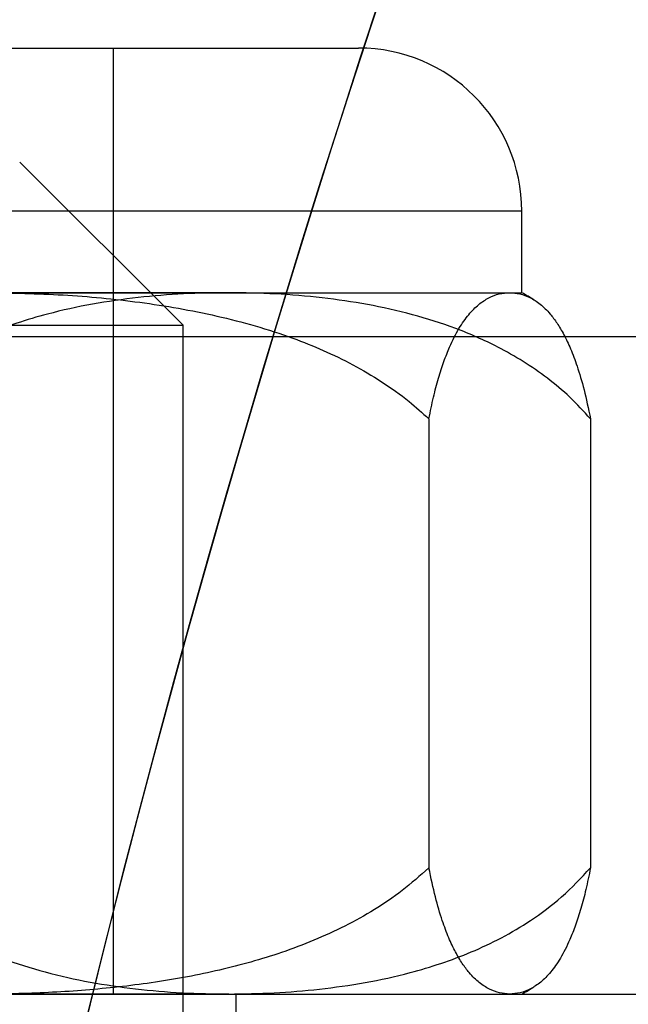
# Model space of a CAD drawing. Units: millimetres. Extents: x 21332 to 26898, y 36834 to 44204.
# Drawn here: x 24412 to 24416, y 40279 to 40285 of the extents above; entities that cross this region are included whole.
import ezdxf

# ---------------------------------------------------------------- set-up
doc = ezdxf.new("R2010")
doc.units = ezdxf.units.MM
doc.header["$LTSCALE"] = 200
doc.layers.add('OTWORY_MONTAŻOWE', color=1, linetype='Continuous')

msp = doc.modelspace()

# ---------------------------------------------------------------- linework, layer by layer
at = {"color": 7, "linetype": 'Continuous', "lineweight": 25}
for p, q in [((24406.1154, 40285.1522), (24414.1152, 40285.1522)), ((24406.1154, 40285.1522), (24414.1152, 40285.1522)), ((24406.1154, 40285.1522), (24414.1152, 40285.1522)), ((24406.1154, 40285.1522), (24414.1152, 40285.1522)), ((24407.6166, 40285.1522), (24412.614, 40285.1522)), ((24407.6166, 40285.1522), (24412.614, 40285.1522)), ((24407.6166, 40285.1522), (24412.614, 40285.1522)), ((24407.6166, 40285.1522), (24412.614, 40285.1522)), ((24412.6153, 40279.3522), (24412.6153, 40285.1522)), ((24412.6153, 40279.3522), (24412.6153, 40285.1522)), ((24412.6153, 40279.3522), (24412.6153, 40285.1522)), ((24412.6153, 40279.3522), (24412.6153, 40285.1522)), ((24413.0403, 40283.4522), (24412.0403, 40284.4522)), ((24413.0403, 40283.4522), (24412.0403, 40284.4522)), ((24413.0403, 40283.4522), (24412.0403, 40284.4522)), ((24413.0403, 40283.4522), (24412.0403, 40284.4522)), ((24415.1146, 40284.1522), (24405.1154, 40284.1522)), ((24415.1146, 40284.1522), (24405.1154, 40284.1522)), ((24415.1146, 40284.1522), (24405.1154, 40284.1522)), ((24415.1146, 40284.1522), (24405.1154, 40284.1522)), ((24415.1153, 40283.6522), (24415.1153, 40284.1522)), ((24415.1153, 40283.6522), (24415.1153, 40284.1522)), ((24415.1153, 40283.6522), (24415.1153, 40284.1522)), ((24415.1153, 40283.6522), (24415.1153, 40284.1522)), ((24413.3208, 40283.6522), (24408.3948, 40283.6522)), ((24413.3208, 40283.6522), (24408.3948, 40283.6522)), ((24413.3208, 40283.6522), (24408.3948, 40283.6522)), ((24413.3208, 40283.6522), (24408.3948, 40283.6522)), ((24411.8358, 40283.6522), (24415.0413, 40283.6522)), ((24411.8358, 40283.6522), (24415.0413, 40283.6522)), ((24411.8358, 40283.6522), (24415.0413, 40283.6522)), ((24411.8358, 40283.6522), (24415.0413, 40283.6522)), ((24413.3208, 40283.6522), (24415.114, 40283.6522)), ((24413.3208, 40283.6522), (24415.114, 40283.6522)), ((24413.3208, 40283.6522), (24415.114, 40283.6522)), ((24413.3208, 40283.6522), (24415.114, 40283.6522)), ((24407.1934, 40283.4522), (24413.0372, 40283.4522)), ((24407.1934, 40283.4522), (24413.0372, 40283.4522)), ((24407.1934, 40283.4522), (24413.0372, 40283.4522)), ((24407.1934, 40283.4522), (24413.0372, 40283.4522)), ((24413.0403, 40254.4522), (24413.0403, 40283.4522)), ((24413.0403, 40254.4522), (24413.0403, 40283.4522)), ((24413.0403, 40254.4522), (24413.0403, 40283.4522)), ((24413.0403, 40254.4522), (24413.0403, 40283.4522)), ((24423.4119, 40283.3815), (24396.8188, 40283.3815)), ((24423.4119, 40283.3815), (24396.8188, 40283.3815)), ((24423.4119, 40283.3815), (24396.8188, 40283.3815)), ((24423.4119, 40283.3815), (24396.8188, 40283.3815)), ((24414.5463, 40282.8787), (24414.5463, 40280.1257)), ((24415.5362, 40282.8787), (24415.5362, 40280.1257)), ((24401.2175, 40279.3522), (24419.0131, 40279.3522)), ((24401.2175, 40279.3522), (24419.0131, 40279.3522)), ((24401.2175, 40279.3522), (24419.0131, 40279.3522)), ((24401.2175, 40279.3522), (24419.0131, 40279.3522)), ((24406.8675, 40279.3522), (24413.3631, 40279.3522)), ((24406.8675, 40279.3522), (24413.3631, 40279.3522)), ((24406.8675, 40279.3522), (24413.3631, 40279.3522)), ((24406.8675, 40279.3522), (24413.3631, 40279.3522)), ((24407.6166, 40279.3522), (24412.614, 40279.3522)), ((24407.6166, 40279.3522), (24412.614, 40279.3522)), ((24407.6166, 40279.3522), (24412.614, 40279.3522)), ((24407.6166, 40279.3522), (24412.614, 40279.3522)), ((24413.3208, 40279.3522), (24408.3948, 40279.3522)), ((24413.3208, 40279.3522), (24408.3948, 40279.3522)), ((24413.3208, 40279.3522), (24408.3948, 40279.3522)), ((24413.3208, 40279.3522), (24408.3948, 40279.3522)), ((24411.8358, 40279.3522), (24415.0413, 40279.3522)), ((24411.8358, 40279.3522), (24415.0413, 40279.3522)), ((24411.8358, 40279.3522), (24415.0413, 40279.3522)), ((24411.8358, 40279.3522), (24415.0413, 40279.3522)), ((24413.3208, 40279.3522), (24415.114, 40279.3522)), ((24413.3208, 40279.3522), (24415.114, 40279.3522)), ((24413.3208, 40279.3522), (24415.114, 40279.3522)), ((24413.3208, 40279.3522), (24415.114, 40279.3522)), ((24413.3653, 40277.8522), (24413.3653, 40279.3522)), ((24413.3653, 40277.8522), (24413.3653, 40279.3522)), ((24413.3653, 40277.8522), (24413.3653, 40279.3522)), ((24413.3653, 40277.8522), (24413.3653, 40279.3522))]:
    msp.add_line(p, q, dxfattribs=at)
for centre, radius, start, end in [((24493.5337, 40259.2591), 83.5, 103.652042, 173.329021), ((24493.5337, 40259.2591), 83.5, 103.652042, 171.251599), ((24493.5337, 40259.2591), 87.5, 154.478031, 173.635272), ((24493.5337, 40259.2591), 87.5, 154.478031, 171.654448), ((24414.1153, 40284.1522), 1, 0, 90), ((24414.1153, 40284.1522), 1, 0, 90), ((24414.1153, 40284.1522), 1, 0, 90), ((24414.1153, 40284.1522), 1, 0, 90), ((24414.1418, 40281.9052), 2, 58.34063, 60.87112), ((24414.1418, 40281.9052), 2, 58.34063, 60.87112), ((24414.1418, 40281.9052), 2, 58.34063, 60.87112), ((24414.1418, 40281.9052), 2, 58.34063, 60.87112), ((24414.1418, 40281.0993), 2, 299.12888, 301.6578), ((24414.1418, 40281.0993), 2, 299.12888, 301.6578), ((24414.1418, 40281.0993), 2, 299.12888, 301.6578), ((24414.1418, 40281.0993), 2, 299.12888, 301.6578)]:
    msp.add_arc(centre, radius, start, end, dxfattribs=at)
for points, knots in [([(24451.2056, 40277.7949), (24451.5273, 40278.4964), (24452.1731, 40279.9049), (24453.1488, 40281.7283), (24454.0652, 40283.2914), (24454.8967, 40284.6046), (24455.7597, 40285.8739), (24456.6461, 40287.0897), (24457.611, 40288.3288), (24458.6444, 40289.5652), (24459.7371, 40290.7815), (24460.814, 40291.9014), (24461.8419, 40292.9034), (24462.8055, 40293.7888), (24463.689, 40294.5586), (24464.5013, 40295.2326), (24465.2287, 40295.811), (24465.8598, 40296.2943), (24466.3831, 40296.6818), (24466.7854, 40296.9723), (24467.0552, 40297.1632), (24467.1859, 40297.2552), (24467.1759, 40297.2477), (24467.0201, 40297.1383), (24466.7191, 40296.9249), (24466.2825, 40296.6082), (24465.717, 40296.1867), (24465.0205, 40295.6483), (24464.2116, 40294.9967), (24463.3106, 40294.2345), (24462.3292, 40293.3585), (24461.2636, 40292.3488), (24460.1579, 40291.2293), (24459.039, 40290.0152), (24457.9249, 40288.7157), (24456.7979, 40287.2968), (24455.7014, 40285.7984), (24454.6517, 40284.2347), (24453.6637, 40282.6285), (24452.7245, 40280.9486), (24451.9024, 40279.3334), (24451.4191, 40278.2663), (24451.2056, 40277.7949), (24320.3218, 39988.8293), (24318.9741, 39989.4166), (24451.2056, 40277.7949)], [0, 0, 0, 0, 0.02919, 0.05861, 0.078782, 0.099091, 0.119399, 0.139903, 0.160407, 0.185235, 0.210063, 0.235261, 0.260837, 0.285207, 0.309817, 0.334427, 0.359498, 0.384875, 0.410421, 0.436493, 0.462746, 0.488776, 0.514985, 0.541761, 0.568733, 0.594826, 0.621101, 0.647953, 0.675007, 0.700929, 0.72704, 0.753761, 0.780701, 0.805738, 0.830963, 0.856481, 0.882398, 0.906667, 0.931176, 0.955686, 0.980424, 1, 1, 1, 1, 1, 1, 1]), ([(24451.2056, 40277.7949), (24451.5273, 40278.4964), (24452.1731, 40279.9049), (24453.1488, 40281.7283), (24454.0652, 40283.2914), (24454.8967, 40284.6046), (24455.7597, 40285.8739), (24456.6461, 40287.0897), (24457.611, 40288.3288), (24458.6444, 40289.5652), (24459.7371, 40290.7815), (24460.814, 40291.9014), (24461.8419, 40292.9034), (24462.8055, 40293.7888), (24463.689, 40294.5586), (24464.5013, 40295.2326), (24465.2287, 40295.811), (24465.8598, 40296.2943), (24466.3831, 40296.6818), (24466.7854, 40296.9723), (24467.0552, 40297.1632), (24467.1859, 40297.2552), (24467.1759, 40297.2477), (24467.0201, 40297.1383), (24466.7191, 40296.9249), (24466.2825, 40296.6082), (24465.717, 40296.1867), (24465.0205, 40295.6483), (24464.2116, 40294.9967), (24463.3106, 40294.2345), (24462.3292, 40293.3585), (24461.2636, 40292.3488), (24460.1579, 40291.2293), (24459.039, 40290.0152), (24457.9249, 40288.7157), (24456.7979, 40287.2968), (24455.7014, 40285.7984), (24454.6517, 40284.2347), (24453.6637, 40282.6285), (24452.7245, 40280.9486), (24451.9024, 40279.3334), (24451.4191, 40278.2663), (24451.2056, 40277.7949), (24320.3218, 39988.8293), (24318.9741, 39989.4166), (24451.2056, 40277.7949)], [0, 0, 0, 0, 0.02919, 0.05861, 0.078783, 0.099091, 0.119399, 0.139903, 0.160407, 0.185235, 0.210063, 0.235261, 0.260837, 0.285207, 0.309817, 0.334427, 0.359498, 0.384875, 0.410421, 0.436493, 0.462746, 0.488776, 0.514985, 0.541761, 0.568733, 0.594826, 0.621101, 0.647953, 0.675007, 0.700929, 0.72704, 0.753761, 0.780701, 0.805738, 0.830963, 0.856481, 0.882398, 0.906667, 0.931176, 0.955686, 0.980424, 1, 1, 1, 1, 1, 1, 1]), ([(24451.2056, 40277.7949), (24451.5273, 40278.4964), (24452.1731, 40279.9049), (24453.1494, 40281.7293), (24454.0651, 40283.2913), (24454.8973, 40284.6057), (24455.7591, 40285.8727), (24456.6461, 40287.0898), (24457.6089, 40288.3261), (24458.6429, 40289.564), (24459.7358, 40290.78), (24460.814, 40291.9014), (24461.843, 40292.9045), (24462.8053, 40293.7885), (24463.6891, 40294.5588), (24464.5005, 40295.2319), (24465.2287, 40295.811), (24465.8598, 40296.2943), (24466.3831, 40296.6818), (24466.7854, 40296.9723), (24467.0552, 40297.1632), (24467.1859, 40297.2552), (24467.1759, 40297.2477), (24467.0201, 40297.1383), (24466.7191, 40296.9249), (24466.2825, 40296.6082), (24465.717, 40296.1867), (24465.0205, 40295.6483), (24464.2116, 40294.9967), (24463.3106, 40294.2345), (24462.3292, 40293.3585), (24461.2636, 40292.3488), (24460.1579, 40291.2293), (24459.039, 40290.0152), (24457.9249, 40288.7157), (24456.7979, 40287.2968), (24455.7002, 40285.7969), (24454.6519, 40284.2344), (24453.6625, 40282.6271), (24452.7248, 40280.9485), (24451.9016, 40279.3317), (24451.4191, 40278.2663), (24451.2056, 40277.7949), (24320.3326, 39988.8217), (24318.9748, 39989.4168), (24451.2056, 40277.7949)], [0, 0, 0, 0, 0.02919, 0.05861, 0.078827, 0.099044, 0.119449, 0.139853, 0.160407, 0.185144, 0.210063, 0.235261, 0.260837, 0.285287, 0.309737, 0.334428, 0.359498, 0.384875, 0.410421, 0.436493, 0.462747, 0.488776, 0.514985, 0.541761, 0.568733, 0.594826, 0.621102, 0.647954, 0.675008, 0.700929, 0.72704, 0.753761, 0.780701, 0.805738, 0.830963, 0.856481, 0.882398, 0.906748, 0.931098, 0.95576, 0.980424, 1, 1, 1, 1, 1, 1, 1]), ([(24451.2056, 40277.7949), (24451.5273, 40278.4964), (24452.1731, 40279.9049), (24453.1494, 40281.7293), (24454.0651, 40283.2913), (24454.8973, 40284.6057), (24455.7591, 40285.8727), (24456.6461, 40287.0898), (24457.6089, 40288.3261), (24458.6429, 40289.564), (24459.7358, 40290.78), (24460.814, 40291.9014), (24461.843, 40292.9045), (24462.8053, 40293.7885), (24463.6891, 40294.5588), (24464.5005, 40295.2319), (24465.2287, 40295.811), (24465.8598, 40296.2943), (24466.3831, 40296.6818), (24466.7854, 40296.9723), (24467.0552, 40297.1632), (24467.1859, 40297.2552), (24467.1759, 40297.2477), (24467.0201, 40297.1383), (24466.7191, 40296.9249), (24466.2825, 40296.6082), (24465.717, 40296.1867), (24465.0205, 40295.6483), (24464.2116, 40294.9967), (24463.3106, 40294.2345), (24462.3292, 40293.3585), (24461.2636, 40292.3488), (24460.1579, 40291.2293), (24459.039, 40290.0152), (24457.9249, 40288.7157), (24456.7979, 40287.2968), (24455.7002, 40285.7969), (24454.6519, 40284.2344), (24453.6625, 40282.6271), (24452.7248, 40280.9485), (24451.9016, 40279.3317), (24451.4191, 40278.2663), (24451.2056, 40277.7949), (24320.3326, 39988.8217), (24318.9748, 39989.4168), (24451.2056, 40277.7949)], [0, 0, 0, 0, 0.02919, 0.05861, 0.078827, 0.099044, 0.119449, 0.139853, 0.160407, 0.185144, 0.210063, 0.235261, 0.260837, 0.285287, 0.309737, 0.334428, 0.359498, 0.384875, 0.410421, 0.436493, 0.462747, 0.488776, 0.514985, 0.541761, 0.568733, 0.594826, 0.621102, 0.647954, 0.675008, 0.700929, 0.72704, 0.753761, 0.780701, 0.805738, 0.830963, 0.856481, 0.882398, 0.906748, 0.931098, 0.95576, 0.980424, 1, 1, 1, 1, 1, 1, 1]), ([(24452.0518, 40275.2671), (24452.3513, 40276.0035), (24452.9504, 40277.4762), (24453.9868, 40279.6026), (24455.1052, 40281.6404), (24456.2982, 40283.5687), (24457.5427, 40285.3744), (24458.8113, 40287.0382), (24460.0737, 40288.5474), (24461.3009, 40289.8946), (24462.4637, 40291.0754), (24463.5322, 40292.0873), (24464.4826, 40292.934), (24465.292, 40293.6179), (24465.9415, 40294.1441), (24466.4152, 40294.5147), (24466.7036, 40294.7358), (24466.7982, 40294.8073), (24466.6981, 40294.732), (24466.4047, 40294.5066), (24465.9251, 40294.1307), (24465.2704, 40293.6002), (24464.4569, 40292.9117), (24463.5016, 40292.0593), (24462.4291, 40291.0417), (24461.2641, 40289.8557), (24460.0354, 40288.5037), (24458.7749, 40286.9924), (24457.514, 40285.3343), (24456.2743, 40283.5321), (24455.0839, 40281.6041), (24453.9715, 40279.5722), (24452.9442, 40277.4615), (24452.35, 40276.0003), (24452.0518, 40275.2671), (24336.5304, 39991.208), (24336.5084, 39991.2156), (24452.0518, 40275.2671)], [0, 0, 0, 0, 0.031107, 0.062217, 0.093265, 0.124162, 0.155209, 0.186429, 0.21744, 0.24858, 0.280031, 0.31129, 0.342589, 0.374218, 0.405728, 0.437162, 0.468842, 0.500524, 0.531999, 0.563588, 0.595308, 0.626735, 0.658162, 0.689752, 0.721023, 0.752212, 0.783585, 0.814605, 0.8454, 0.876326, 0.907457, 0.938272, 0.969028, 1, 1, 1, 1, 1, 1, 1]), ([(24452.0518, 40275.2671), (24452.3513, 40276.0035), (24452.9504, 40277.4762), (24453.9868, 40279.6026), (24455.1052, 40281.6404), (24456.2982, 40283.5687), (24457.5427, 40285.3744), (24458.8113, 40287.0382), (24460.0737, 40288.5474), (24461.3009, 40289.8946), (24462.4637, 40291.0754), (24463.5322, 40292.0873), (24464.4826, 40292.934), (24465.292, 40293.6179), (24465.9415, 40294.1441), (24466.4152, 40294.5147), (24466.7036, 40294.7358), (24466.7982, 40294.8073), (24466.6981, 40294.732), (24466.4047, 40294.5066), (24465.9251, 40294.1307), (24465.2704, 40293.6002), (24464.4569, 40292.9117), (24463.5016, 40292.0593), (24462.4291, 40291.0417), (24461.2641, 40289.8557), (24460.0354, 40288.5037), (24458.7749, 40286.9924), (24457.514, 40285.3343), (24456.2743, 40283.5321), (24455.0839, 40281.6041), (24453.9715, 40279.5722), (24452.9442, 40277.4615), (24452.35, 40276.0003), (24452.0518, 40275.2671), (24336.5304, 39991.208), (24336.5084, 39991.2156), (24452.0518, 40275.2671)], [0, 0, 0, 0, 0.031107, 0.062217, 0.093265, 0.124162, 0.155209, 0.186429, 0.21744, 0.24858, 0.280031, 0.31129, 0.342589, 0.374218, 0.405728, 0.437162, 0.468842, 0.500524, 0.531999, 0.563588, 0.595308, 0.626735, 0.658162, 0.689752, 0.721023, 0.752212, 0.783585, 0.814605, 0.8454, 0.876326, 0.907457, 0.938272, 0.969028, 1, 1, 1, 1, 1, 1, 1]), ([(24452.0518, 40275.2671), (24452.3513, 40276.0035), (24452.9504, 40277.4762), (24453.9868, 40279.6026), (24455.1052, 40281.6404), (24456.2982, 40283.5687), (24457.5427, 40285.3744), (24458.8113, 40287.0382), (24460.0737, 40288.5474), (24461.3009, 40289.8946), (24462.4637, 40291.0754), (24463.5322, 40292.0873), (24464.4826, 40292.934), (24465.292, 40293.6179), (24465.9415, 40294.1441), (24466.4152, 40294.5147), (24466.7036, 40294.7358), (24466.7982, 40294.8073), (24466.6981, 40294.732), (24466.4047, 40294.5066), (24465.9251, 40294.1307), (24465.2704, 40293.6002), (24464.4569, 40292.9117), (24463.5016, 40292.0593), (24462.4291, 40291.0417), (24461.2641, 40289.8557), (24460.0354, 40288.5037), (24458.7749, 40286.9924), (24457.514, 40285.3343), (24456.2743, 40283.5321), (24455.0839, 40281.6041), (24453.9715, 40279.5722), (24452.9442, 40277.4615), (24452.35, 40276.0003), (24452.0518, 40275.2671), (24336.5304, 39991.208), (24336.5084, 39991.2156), (24452.0518, 40275.2671)], [0, 0, 0, 0, 0.031107, 0.062217, 0.093265, 0.124162, 0.155209, 0.186429, 0.21744, 0.24858, 0.280031, 0.31129, 0.342589, 0.374218, 0.405728, 0.437162, 0.468842, 0.500524, 0.531999, 0.563588, 0.595308, 0.626735, 0.658162, 0.689752, 0.721023, 0.752212, 0.783585, 0.814605, 0.8454, 0.876326, 0.907457, 0.938272, 0.969028, 1, 1, 1, 1, 1, 1, 1]), ([(24452.0518, 40275.2671), (24452.3513, 40276.0035), (24452.9504, 40277.4762), (24453.9868, 40279.6026), (24455.1052, 40281.6404), (24456.2982, 40283.5687), (24457.5427, 40285.3744), (24458.8113, 40287.0382), (24460.0737, 40288.5474), (24461.3009, 40289.8946), (24462.4637, 40291.0754), (24463.5322, 40292.0873), (24464.4826, 40292.934), (24465.292, 40293.6179), (24465.9415, 40294.1441), (24466.4152, 40294.5147), (24466.7036, 40294.7358), (24466.7982, 40294.8073), (24466.6981, 40294.732), (24466.4047, 40294.5066), (24465.9251, 40294.1307), (24465.2704, 40293.6002), (24464.4569, 40292.9117), (24463.5016, 40292.0593), (24462.4291, 40291.0417), (24461.2641, 40289.8557), (24460.0354, 40288.5037), (24458.7749, 40286.9924), (24457.514, 40285.3343), (24456.2743, 40283.5321), (24455.0839, 40281.6041), (24453.9715, 40279.5722), (24452.9442, 40277.4615), (24452.35, 40276.0003), (24452.0518, 40275.2671), (24336.5304, 39991.208), (24336.5084, 39991.2156), (24452.0518, 40275.2671)], [0, 0, 0, 0, 0.031107, 0.062217, 0.093265, 0.124162, 0.155209, 0.186429, 0.21744, 0.24858, 0.280031, 0.31129, 0.342589, 0.374218, 0.405728, 0.437162, 0.468842, 0.500524, 0.531999, 0.563588, 0.595308, 0.626735, 0.658162, 0.689752, 0.721023, 0.752212, 0.783585, 0.814605, 0.8454, 0.876326, 0.907457, 0.938272, 0.969028, 1, 1, 1, 1, 1, 1, 1]), ([(24413.3208, 40283.6522), (24413.2281, 40283.6509), (24413.0427, 40283.6481), (24412.7642, 40283.6247), (24412.486, 40283.5853), (24412.2378, 40283.5311), (24412.021, 40283.4668), (24411.8342, 40283.3967), (24411.6502, 40283.3104), (24411.4641, 40283.2001), (24411.2777, 40283.0625), (24411.1631, 40282.9403), (24411.1053, 40282.8787)], [0, 0, 0, 0, 0.118821, 0.237636, 0.357544, 0.477428, 0.559989, 0.642536, 0.726492, 0.810419, 0.904465, 1, 1, 1, 1]), ([(24413.3208, 40283.6522), (24413.2281, 40283.6509), (24413.0427, 40283.6481), (24412.7642, 40283.6247), (24412.486, 40283.5853), (24412.2378, 40283.5311), (24412.021, 40283.4668), (24411.8342, 40283.3967), (24411.6502, 40283.3104), (24411.4641, 40283.2001), (24411.2777, 40283.0625), (24411.1631, 40282.9403), (24411.1053, 40282.8787)], [0, 0, 0, 0, 0.118821, 0.237636, 0.357544, 0.477428, 0.559989, 0.642536, 0.726492, 0.810419, 0.904465, 1, 1, 1, 1]), ([(24413.3208, 40283.6522), (24413.2281, 40283.6509), (24413.0427, 40283.6481), (24412.7642, 40283.6247), (24412.486, 40283.5853), (24412.2378, 40283.5311), (24412.021, 40283.4668), (24411.8342, 40283.3967), (24411.6502, 40283.3104), (24411.4641, 40283.2001), (24411.2777, 40283.0625), (24411.1631, 40282.9403), (24411.1053, 40282.8787)], [0, 0, 0, 0, 0.118821, 0.237636, 0.357544, 0.477428, 0.559989, 0.642536, 0.726492, 0.810419, 0.904465, 1, 1, 1, 1]), ([(24413.3208, 40283.6522), (24413.2281, 40283.6509), (24413.0427, 40283.6481), (24412.7642, 40283.6247), (24412.486, 40283.5853), (24412.2378, 40283.5311), (24412.021, 40283.4668), (24411.8342, 40283.3967), (24411.6502, 40283.3104), (24411.4641, 40283.2001), (24411.2777, 40283.0625), (24411.1631, 40282.9403), (24411.1053, 40282.8787)], [0, 0, 0, 0, 0.118821, 0.237636, 0.357544, 0.477428, 0.559989, 0.642536, 0.726492, 0.810419, 0.904465, 1, 1, 1, 1]), ([(24411.8358, 40283.6522), (24411.9924, 40283.6496), (24412.3061, 40283.6443), (24412.6984, 40283.6064), (24413.0121, 40283.5585), (24413.2482, 40283.5111), (24413.4829, 40283.4509), (24413.7004, 40283.3803), (24413.8999, 40283.3003), (24414.0819, 40283.2124), (24414.2584, 40283.1086), (24414.4149, 40282.9977), (24414.5064, 40282.9148), (24414.5463, 40282.8787)], [0, 0, 0, 0, 0.164028, 0.328649, 0.412252, 0.496007, 0.580362, 0.665004, 0.73413, 0.803548, 0.874133, 0.945272, 1, 1, 1, 1]), ([(24411.8358, 40283.6522), (24411.9924, 40283.6496), (24412.3061, 40283.6443), (24412.6984, 40283.6064), (24413.0121, 40283.5585), (24413.2482, 40283.5111), (24413.4829, 40283.4509), (24413.7004, 40283.3803), (24413.8999, 40283.3003), (24414.0819, 40283.2124), (24414.2584, 40283.1086), (24414.4149, 40282.9977), (24414.5064, 40282.9148), (24414.5463, 40282.8787)], [0, 0, 0, 0, 0.164028, 0.328649, 0.412252, 0.496007, 0.580362, 0.665004, 0.73413, 0.803548, 0.874133, 0.945272, 1, 1, 1, 1]), ([(24411.8358, 40283.6522), (24411.9924, 40283.6496), (24412.3061, 40283.6443), (24412.6984, 40283.6064), (24413.0121, 40283.5585), (24413.2482, 40283.5111), (24413.4829, 40283.4509), (24413.7004, 40283.3803), (24413.8999, 40283.3003), (24414.0819, 40283.2124), (24414.2584, 40283.1086), (24414.4149, 40282.9977), (24414.5064, 40282.9148), (24414.5463, 40282.8787)], [0, 0, 0, 0, 0.164028, 0.328649, 0.412252, 0.496007, 0.580362, 0.665004, 0.73413, 0.803548, 0.874133, 0.945272, 1, 1, 1, 1]), ([(24411.8358, 40283.6522), (24411.9924, 40283.6496), (24412.3061, 40283.6443), (24412.6984, 40283.6064), (24413.0121, 40283.5585), (24413.2482, 40283.5111), (24413.4829, 40283.4509), (24413.7004, 40283.3803), (24413.8999, 40283.3003), (24414.0819, 40283.2124), (24414.2584, 40283.1086), (24414.4149, 40282.9977), (24414.5064, 40282.9148), (24414.5463, 40282.8787)], [0, 0, 0, 0, 0.164028, 0.328649, 0.412252, 0.496007, 0.580362, 0.665004, 0.73413, 0.803548, 0.874133, 0.945272, 1, 1, 1, 1]), ([(24415.5362, 40282.8787), (24415.4946, 40282.9242), (24415.4113, 40283.0153), (24415.2721, 40283.131), (24415.1247, 40283.233), (24414.9379, 40283.3385), (24414.7115, 40283.4374), (24414.4436, 40283.5218), (24414.1699, 40283.5827), (24413.89, 40283.6234), (24413.6067, 40283.6478), (24413.4161, 40283.6507), (24413.3208, 40283.6522)], [0, 0, 0, 0, 0.069596, 0.139226, 0.211242, 0.283279, 0.400011, 0.516808, 0.636263, 0.755744, 0.877751, 1, 1, 1, 1]), ([(24415.5362, 40282.8787), (24415.4946, 40282.9242), (24415.4113, 40283.0153), (24415.2721, 40283.131), (24415.1247, 40283.233), (24414.9379, 40283.3385), (24414.7115, 40283.4374), (24414.4436, 40283.5218), (24414.1699, 40283.5827), (24413.89, 40283.6234), (24413.6067, 40283.6478), (24413.4161, 40283.6507), (24413.3208, 40283.6522)], [0, 0, 0, 0, 0.069596, 0.139226, 0.211242, 0.283279, 0.400011, 0.516808, 0.636263, 0.755744, 0.877751, 1, 1, 1, 1]), ([(24415.5362, 40282.8787), (24415.4946, 40282.9242), (24415.4113, 40283.0153), (24415.2721, 40283.131), (24415.1247, 40283.233), (24414.9379, 40283.3385), (24414.7115, 40283.4374), (24414.4436, 40283.5218), (24414.1699, 40283.5827), (24413.89, 40283.6234), (24413.6067, 40283.6478), (24413.4161, 40283.6507), (24413.3208, 40283.6522)], [0, 0, 0, 0, 0.069596, 0.139226, 0.211242, 0.283279, 0.400011, 0.516808, 0.636263, 0.755744, 0.877751, 1, 1, 1, 1]), ([(24415.5362, 40282.8787), (24415.4946, 40282.9242), (24415.4113, 40283.0153), (24415.2721, 40283.131), (24415.1247, 40283.233), (24414.9379, 40283.3385), (24414.7115, 40283.4374), (24414.4436, 40283.5218), (24414.1699, 40283.5827), (24413.89, 40283.6234), (24413.6067, 40283.6478), (24413.4161, 40283.6507), (24413.3208, 40283.6522)], [0, 0, 0, 0, 0.069596, 0.139226, 0.211242, 0.283279, 0.400011, 0.516808, 0.636263, 0.755744, 0.877751, 1, 1, 1, 1]), ([(24414.5463, 40282.8787), (24414.5555, 40282.924), (24414.5741, 40283.0151), (24414.6052, 40283.1307), (24414.6382, 40283.2329), (24414.6798, 40283.3383), (24414.7305, 40283.4372), (24414.7903, 40283.5217), (24414.8515, 40283.5826), (24414.914, 40283.6234), (24414.9774, 40283.6478), (24415.0199, 40283.6507), (24415.0413, 40283.6522)], [0, 0, 0, 0, 0.069247, 0.139227, 0.211028, 0.283279, 0.399576, 0.516808, 0.636064, 0.755743, 0.877751, 1, 1, 1, 1]), ([(24414.5463, 40282.8787), (24414.5555, 40282.924), (24414.5741, 40283.0151), (24414.6052, 40283.1307), (24414.6382, 40283.2329), (24414.6798, 40283.3383), (24414.7305, 40283.4372), (24414.7903, 40283.5217), (24414.8515, 40283.5826), (24414.914, 40283.6234), (24414.9774, 40283.6478), (24415.0199, 40283.6507), (24415.0413, 40283.6522)], [0, 0, 0, 0, 0.069247, 0.139227, 0.211028, 0.283279, 0.399576, 0.516808, 0.636064, 0.755743, 0.877751, 1, 1, 1, 1]), ([(24414.5463, 40282.8787), (24414.5555, 40282.924), (24414.5741, 40283.0151), (24414.6052, 40283.1307), (24414.6382, 40283.2329), (24414.6798, 40283.3383), (24414.7305, 40283.4372), (24414.7903, 40283.5217), (24414.8515, 40283.5826), (24414.914, 40283.6234), (24414.9774, 40283.6478), (24415.0199, 40283.6507), (24415.0413, 40283.6522)], [0, 0, 0, 0, 0.069247, 0.139227, 0.211028, 0.283279, 0.399576, 0.516808, 0.636064, 0.755743, 0.877751, 1, 1, 1, 1]), ([(24414.5463, 40282.8787), (24414.5555, 40282.924), (24414.5741, 40283.0151), (24414.6052, 40283.1307), (24414.6382, 40283.2329), (24414.6798, 40283.3383), (24414.7305, 40283.4372), (24414.7903, 40283.5217), (24414.8515, 40283.5826), (24414.914, 40283.6234), (24414.9774, 40283.6478), (24415.0199, 40283.6507), (24415.0413, 40283.6522)], [0, 0, 0, 0, 0.069247, 0.139227, 0.211028, 0.283279, 0.399576, 0.516808, 0.636064, 0.755743, 0.877751, 1, 1, 1, 1]), ([(24415.0413, 40283.6522), (24415.0619, 40283.6508), (24415.1034, 40283.648), (24415.1655, 40283.6248), (24415.2277, 40283.5853), (24415.2832, 40283.5312), (24415.3316, 40283.4668), (24415.3733, 40283.3968), (24415.4145, 40283.3105), (24415.456, 40283.2002), (24415.4977, 40283.0625), (24415.5233, 40282.9403), (24415.5362, 40282.8787)], [0, 0, 0, 0, 0.118713, 0.237636, 0.357347, 0.477427, 0.559858, 0.642536, 0.726228, 0.810419, 0.904465, 1, 1, 1, 1]), ([(24415.0413, 40283.6522), (24415.0619, 40283.6508), (24415.1034, 40283.648), (24415.1655, 40283.6248), (24415.2277, 40283.5853), (24415.2832, 40283.5312), (24415.3316, 40283.4668), (24415.3733, 40283.3968), (24415.4145, 40283.3105), (24415.456, 40283.2002), (24415.4977, 40283.0625), (24415.5233, 40282.9403), (24415.5362, 40282.8787)], [0, 0, 0, 0, 0.118713, 0.237636, 0.357347, 0.477427, 0.559858, 0.642536, 0.726228, 0.810419, 0.904465, 1, 1, 1, 1]), ([(24415.0413, 40283.6522), (24415.0619, 40283.6508), (24415.1034, 40283.648), (24415.1655, 40283.6248), (24415.2277, 40283.5853), (24415.2832, 40283.5312), (24415.3316, 40283.4668), (24415.3733, 40283.3968), (24415.4145, 40283.3105), (24415.456, 40283.2002), (24415.4977, 40283.0625), (24415.5233, 40282.9403), (24415.5362, 40282.8787)], [0, 0, 0, 0, 0.118713, 0.237636, 0.357347, 0.477427, 0.559858, 0.642536, 0.726228, 0.810419, 0.904465, 1, 1, 1, 1]), ([(24415.0413, 40283.6522), (24415.0619, 40283.6508), (24415.1034, 40283.648), (24415.1655, 40283.6248), (24415.2277, 40283.5853), (24415.2832, 40283.5312), (24415.3316, 40283.4668), (24415.3733, 40283.3968), (24415.4145, 40283.3105), (24415.456, 40283.2002), (24415.4977, 40283.0625), (24415.5233, 40282.9403), (24415.5362, 40282.8787)], [0, 0, 0, 0, 0.118713, 0.237636, 0.357347, 0.477427, 0.559858, 0.642536, 0.726228, 0.810419, 0.904465, 1, 1, 1, 1]), ([(24411.1053, 40280.1257), (24411.1469, 40280.0802), (24411.2302, 40279.9892), (24411.3695, 40279.8734), (24411.5168, 40279.7715), (24411.7036, 40279.6659), (24411.93, 40279.5671), (24412.1979, 40279.4827), (24412.4716, 40279.4217), (24412.7516, 40279.3811), (24413.0348, 40279.3567), (24413.2254, 40279.3537), (24413.3208, 40279.3522)], [0, 0, 0, 0, 0.069596, 0.139226, 0.211242, 0.283279, 0.400011, 0.516808, 0.636263, 0.755744, 0.877751, 1, 1, 1, 1]), ([(24411.1053, 40280.1257), (24411.1469, 40280.0802), (24411.2302, 40279.9892), (24411.3695, 40279.8734), (24411.5168, 40279.7715), (24411.7036, 40279.6659), (24411.93, 40279.5671), (24412.1979, 40279.4827), (24412.4716, 40279.4217), (24412.7516, 40279.3811), (24413.0348, 40279.3567), (24413.2254, 40279.3537), (24413.3208, 40279.3522)], [0, 0, 0, 0, 0.069596, 0.139226, 0.211242, 0.283279, 0.400011, 0.516808, 0.636263, 0.755744, 0.877751, 1, 1, 1, 1]), ([(24411.1053, 40280.1257), (24411.1469, 40280.0802), (24411.2302, 40279.9892), (24411.3695, 40279.8734), (24411.5168, 40279.7715), (24411.7036, 40279.6659), (24411.93, 40279.5671), (24412.1979, 40279.4827), (24412.4716, 40279.4217), (24412.7516, 40279.3811), (24413.0348, 40279.3567), (24413.2254, 40279.3537), (24413.3208, 40279.3522)], [0, 0, 0, 0, 0.069596, 0.139226, 0.211242, 0.283279, 0.400011, 0.516808, 0.636263, 0.755744, 0.877751, 1, 1, 1, 1]), ([(24411.1053, 40280.1257), (24411.1469, 40280.0802), (24411.2302, 40279.9892), (24411.3695, 40279.8734), (24411.5168, 40279.7715), (24411.7036, 40279.6659), (24411.93, 40279.5671), (24412.1979, 40279.4827), (24412.4716, 40279.4217), (24412.7516, 40279.3811), (24413.0348, 40279.3567), (24413.2254, 40279.3537), (24413.3208, 40279.3522)], [0, 0, 0, 0, 0.0695962, 0.139226, 0.2112417, 0.2832785, 0.4000105, 0.5168079, 0.636263, 0.7557437, 0.877751, 1, 1, 1, 1]), ([(24414.5463, 40280.1257), (24414.4926, 40280.0779), (24414.3871, 40279.984), (24414.213, 40279.8673), (24414.0318, 40279.7659), (24413.8416, 40279.679), (24413.5865, 40279.5831), (24413.263, 40279.4929), (24412.8696, 40279.4198), (24412.4689, 40279.3745), (24412.1231, 40279.3547), (24411.9118, 40279.3529), (24411.8358, 40279.3522)], [0, 0, 0, 0, 0.0732571, 0.1438612, 0.2150321, 0.2875909, 0.3604897, 0.4983792, 0.6373571, 0.7786216, 0.9203545, 1, 1, 1, 1]), ([(24414.5463, 40280.1257), (24414.4926, 40280.0779), (24414.3871, 40279.984), (24414.213, 40279.8673), (24414.0318, 40279.7659), (24413.8416, 40279.679), (24413.5865, 40279.5831), (24413.263, 40279.4929), (24412.8696, 40279.4198), (24412.4689, 40279.3745), (24412.1231, 40279.3547), (24411.9118, 40279.3529), (24411.8358, 40279.3522)], [0, 0, 0, 0, 0.073257, 0.143861, 0.215032, 0.287591, 0.36049, 0.498379, 0.637357, 0.778622, 0.920354, 1, 1, 1, 1]), ([(24414.5463, 40280.1257), (24414.4926, 40280.0779), (24414.3871, 40279.984), (24414.213, 40279.8673), (24414.0318, 40279.7659), (24413.8416, 40279.679), (24413.5865, 40279.5831), (24413.263, 40279.4929), (24412.8696, 40279.4198), (24412.4689, 40279.3745), (24412.1231, 40279.3547), (24411.9118, 40279.3529), (24411.8358, 40279.3522)], [0, 0, 0, 0, 0.0732571, 0.1438612, 0.2150321, 0.2875909, 0.3604897, 0.4983792, 0.6373571, 0.7786216, 0.9203545, 1, 1, 1, 1]), ([(24414.5463, 40280.1257), (24414.4926, 40280.0779), (24414.3871, 40279.984), (24414.213, 40279.8673), (24414.0318, 40279.7659), (24413.8416, 40279.679), (24413.5865, 40279.5831), (24413.263, 40279.4929), (24412.8696, 40279.4198), (24412.4689, 40279.3745), (24412.1231, 40279.3547), (24411.9118, 40279.3529), (24411.8358, 40279.3522)], [0, 0, 0, 0, 0.073257, 0.143861, 0.215032, 0.287591, 0.36049, 0.498379, 0.637357, 0.778622, 0.920354, 1, 1, 1, 1]), ([(24413.3208, 40279.3522), (24413.4135, 40279.3536), (24413.5989, 40279.3563), (24413.8773, 40279.3798), (24414.1555, 40279.4191), (24414.4037, 40279.4733), (24414.6206, 40279.5376), (24414.8074, 40279.6077), (24414.9914, 40279.694), (24415.1774, 40279.8044), (24415.3638, 40279.9419), (24415.4785, 40280.0641), (24415.5362, 40280.1257)], [0, 0, 0, 0, 0.118821, 0.237636, 0.357544, 0.477428, 0.559989, 0.642536, 0.726492, 0.810419, 0.904465, 1, 1, 1, 1]), ([(24413.3208, 40279.3522), (24413.4135, 40279.3536), (24413.5989, 40279.3563), (24413.8773, 40279.3798), (24414.1555, 40279.4191), (24414.4037, 40279.4733), (24414.6206, 40279.5376), (24414.8074, 40279.6077), (24414.9914, 40279.694), (24415.1774, 40279.8044), (24415.3638, 40279.9419), (24415.4785, 40280.0641), (24415.5362, 40280.1257)], [0, 0, 0, 0, 0.118821, 0.237636, 0.357544, 0.477428, 0.559989, 0.642536, 0.726492, 0.810419, 0.904465, 1, 1, 1, 1]), ([(24413.3208, 40279.3522), (24413.4135, 40279.3536), (24413.5989, 40279.3563), (24413.8773, 40279.3798), (24414.1555, 40279.4191), (24414.4037, 40279.4733), (24414.6206, 40279.5376), (24414.8074, 40279.6077), (24414.9914, 40279.694), (24415.1774, 40279.8044), (24415.3638, 40279.9419), (24415.4785, 40280.0641), (24415.5362, 40280.1257)], [0, 0, 0, 0, 0.118821, 0.237636, 0.357544, 0.477428, 0.559989, 0.642536, 0.726492, 0.810419, 0.904465, 1, 1, 1, 1]), ([(24413.3208, 40279.3522), (24413.4135, 40279.3536), (24413.5989, 40279.3563), (24413.8773, 40279.3798), (24414.1555, 40279.4191), (24414.4037, 40279.4733), (24414.6206, 40279.5376), (24414.8074, 40279.6077), (24414.9914, 40279.694), (24415.1774, 40279.8044), (24415.3638, 40279.9419), (24415.4785, 40280.0641), (24415.5362, 40280.1257)], [0, 0, 0, 0, 0.118821, 0.237636, 0.357544, 0.477428, 0.559989, 0.642536, 0.726492, 0.810419, 0.904465, 1, 1, 1, 1]), ([(24415.0413, 40279.3522), (24415.0206, 40279.3536), (24414.9791, 40279.3564), (24414.917, 40279.3797), (24414.8548, 40279.4192), (24414.7994, 40279.4732), (24414.7509, 40279.5376), (24414.7092, 40279.6076), (24414.668, 40279.6939), (24414.6265, 40279.8043), (24414.5848, 40279.9419), (24414.5592, 40280.0641), (24414.5463, 40280.1257)], [0, 0, 0, 0, 0.118713, 0.237636, 0.357347, 0.477427, 0.559858, 0.642536, 0.726228, 0.810419, 0.904465, 1, 1, 1, 1]), ([(24415.0413, 40279.3522), (24415.0206, 40279.3536), (24414.9791, 40279.3564), (24414.917, 40279.3797), (24414.8548, 40279.4192), (24414.7994, 40279.4732), (24414.7509, 40279.5376), (24414.7092, 40279.6076), (24414.668, 40279.6939), (24414.6265, 40279.8043), (24414.5848, 40279.9419), (24414.5592, 40280.0641), (24414.5463, 40280.1257)], [0, 0, 0, 0, 0.118713, 0.237636, 0.357347, 0.477427, 0.559858, 0.642536, 0.726228, 0.810419, 0.904465, 1, 1, 1, 1]), ([(24415.0413, 40279.3522), (24415.0206, 40279.3536), (24414.9791, 40279.3564), (24414.917, 40279.3797), (24414.8548, 40279.4192), (24414.7994, 40279.4732), (24414.7509, 40279.5376), (24414.7092, 40279.6076), (24414.668, 40279.6939), (24414.6265, 40279.8043), (24414.5848, 40279.9419), (24414.5592, 40280.0641), (24414.5463, 40280.1257)], [0, 0, 0, 0, 0.118713, 0.237636, 0.357347, 0.477427, 0.559858, 0.642536, 0.726228, 0.810419, 0.904465, 1, 1, 1, 1]), ([(24415.0413, 40279.3522), (24415.0206, 40279.3536), (24414.9791, 40279.3564), (24414.917, 40279.3797), (24414.8548, 40279.4192), (24414.7994, 40279.4732), (24414.7509, 40279.5376), (24414.7092, 40279.6076), (24414.668, 40279.6939), (24414.6265, 40279.8043), (24414.5848, 40279.9419), (24414.5592, 40280.0641), (24414.5463, 40280.1257)], [0, 0, 0, 0, 0.1187131, 0.2376356, 0.3573472, 0.4774269, 0.5598576, 0.6425357, 0.7262277, 0.8104185, 0.9044645, 1, 1, 1, 1]), ([(24415.5362, 40280.1257), (24415.527, 40280.0804), (24415.5084, 40279.9894), (24415.4773, 40279.8737), (24415.4443, 40279.7716), (24415.4027, 40279.6662), (24415.3521, 40279.5673), (24415.2922, 40279.4827), (24415.231, 40279.4218), (24415.1685, 40279.3811), (24415.1051, 40279.3567), (24415.0626, 40279.3537), (24415.0413, 40279.3522)], [0, 0, 0, 0, 0.069247, 0.139227, 0.211028, 0.283279, 0.399576, 0.516808, 0.636064, 0.755743, 0.877751, 1, 1, 1, 1]), ([(24415.5362, 40280.1257), (24415.527, 40280.0804), (24415.5084, 40279.9894), (24415.4773, 40279.8737), (24415.4443, 40279.7716), (24415.4027, 40279.6662), (24415.3521, 40279.5673), (24415.2922, 40279.4827), (24415.231, 40279.4218), (24415.1685, 40279.3811), (24415.1051, 40279.3567), (24415.0626, 40279.3537), (24415.0413, 40279.3522)], [0, 0, 0, 0, 0.0692473, 0.1392266, 0.2110276, 0.2832794, 0.3995759, 0.5168079, 0.6360643, 0.7557432, 0.8777507, 1, 1, 1, 1]), ([(24415.5362, 40280.1257), (24415.527, 40280.0804), (24415.5084, 40279.9894), (24415.4773, 40279.8737), (24415.4443, 40279.7716), (24415.4027, 40279.6662), (24415.3521, 40279.5673), (24415.2922, 40279.4827), (24415.231, 40279.4218), (24415.1685, 40279.3811), (24415.1051, 40279.3567), (24415.0626, 40279.3537), (24415.0413, 40279.3522)], [0, 0, 0, 0, 0.0692473, 0.1392266, 0.2110276, 0.2832794, 0.3995759, 0.5168079, 0.6360643, 0.7557432, 0.8777507, 1, 1, 1, 1]), ([(24415.5362, 40280.1257), (24415.527, 40280.0804), (24415.5084, 40279.9894), (24415.4773, 40279.8737), (24415.4443, 40279.7716), (24415.4027, 40279.6662), (24415.3521, 40279.5673), (24415.2922, 40279.4827), (24415.231, 40279.4218), (24415.1685, 40279.3811), (24415.1051, 40279.3567), (24415.0626, 40279.3537), (24415.0413, 40279.3522)], [0, 0, 0, 0, 0.069247, 0.139227, 0.211028, 0.283279, 0.399576, 0.516808, 0.636064, 0.755743, 0.877751, 1, 1, 1, 1])]:
    msp.add_open_spline(points, degree=3, knots=knots, dxfattribs=at)
at = {"layer": 'OTWORY_MONTAŻOWE'}
msp.add_circle((24493.5337, 40259.2591), 200, dxfattribs=at)

doc.saveas('drawing.dxf')
